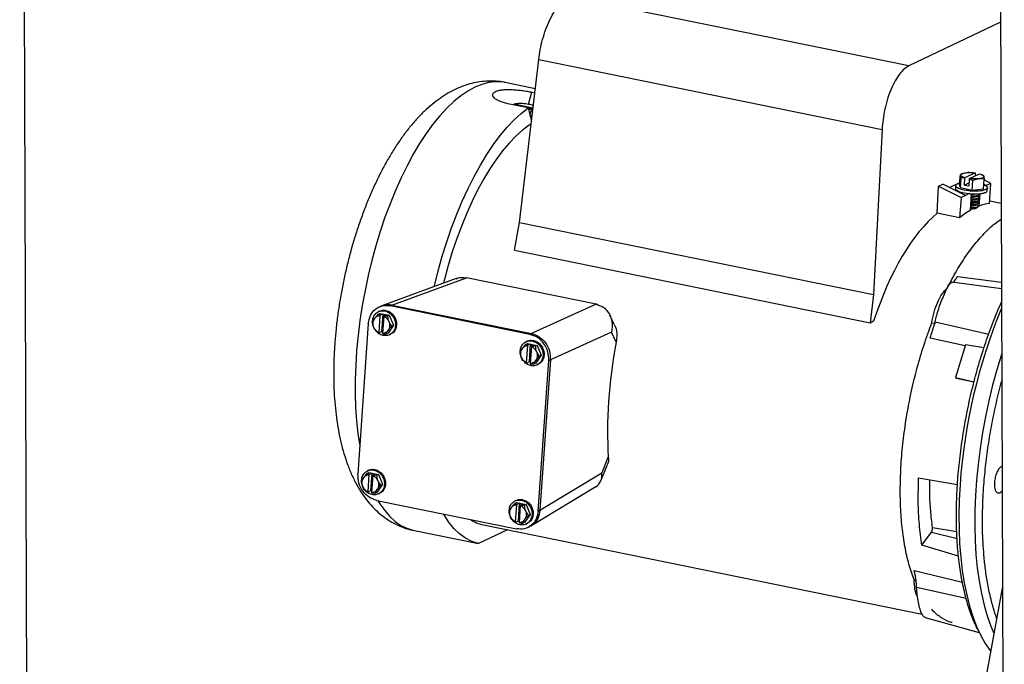
# Model space of a CAD drawing. Units: inches. Extents: x 0.5 to 33.5, y 0.6 to 21.6.
# Drawn here: x 12.3 to 13.6, y 11.3 to 12.2 of the extents above; entities that cross this region are included whole.
import ezdxf

# ---------------------------------------------------------------- set-up
doc = ezdxf.new("R2010")
doc.units = ezdxf.units.IN
doc.header["$MEASUREMENT"] = 0

msp = doc.modelspace()

# ---------------------------------------------------------------- linework, layer by layer
at = {"color": 7, "linetype": 'Continuous', "lineweight": 25}
for p, q in [((12.3002, 8.3294), (12.2807, 14.1076)), ((13.6083, 12.8361), (13.6155, 10.6846)), ((13.4863, 12.1361), (13.0252, 12.2301)), ((13.6104, 12.1955), (13.4863, 12.1361)), ((12.9582, 11.9239), (12.9843, 12.1449)), ((12.9843, 12.1449), (13.4499, 12.05)), ((12.9796, 12.1052), (12.939, 12.1135)), ((12.9752, 12.1004), (12.9789, 12.0997)), ((12.9701, 12.0791), (12.9425, 12.0848)), ((12.9509, 12.0841), (12.9512, 12.0845)), ((12.9509, 12.0831), (12.9509, 12.0841)), ((12.9512, 12.0845), (12.9765, 12.0793)), ((12.9701, 12.0791), (12.9744, 12.0608)), ((12.9757, 12.0776), (12.9702, 12.0787)), ((12.9727, 12.0679), (12.973, 12.0723)), ((12.9753, 12.069), (12.9727, 12.0677)), ((12.9751, 12.0672), (12.9729, 12.067)), ((12.976, 12.0772), (12.9755, 12.0709)), ((12.9756, 12.0717), (12.9756, 12.0717)), ((12.976, 12.0772), (12.9757, 12.0776)), ((12.9748, 12.0642), (12.9736, 12.0641)), ((13.4499, 12.05), (13.4381, 11.826)), ((13.555, 11.9755), (13.556, 11.989)), ((13.556, 11.989), (13.5571, 11.9893)), ((13.5566, 11.9878), (13.556, 11.989)), ((13.5587, 11.9901), (13.5565, 11.9892)), ((13.5569, 11.984), (13.5566, 11.9878)), ((13.576, 11.991), (13.5622, 11.9844)), ((13.5646, 11.9913), (13.5664, 11.9921)), ((13.5678, 11.9915), (13.5664, 11.9921)), ((13.5682, 11.9832), (13.582, 11.9898)), ((13.5762, 11.9909), (13.5759, 11.9869)), ((13.5765, 11.9871), (13.5759, 11.9874)), ((13.5762, 11.9909), (13.576, 11.991)), ((13.5872, 11.9874), (13.5857, 11.9883)), ((13.5872, 11.9873), (13.5876, 11.9863)), ((13.5265, 11.973), (13.5323, 11.9758)), ((13.563, 11.9605), (13.5323, 11.9758)), ((13.5414, 11.9713), (13.5552, 11.9779)), ((13.5495, 11.9737), (13.5493, 11.9699)), ((13.556, 11.9705), (13.555, 11.9755)), ((13.556, 11.9705), (13.5569, 11.984)), ((13.5621, 11.9841), (13.5569, 11.984)), ((13.5614, 11.9744), (13.5621, 11.9841)), ((13.5614, 11.9744), (13.5676, 11.9774)), ((13.5614, 11.9744), (13.5673, 11.9732)), ((13.5622, 11.9844), (13.5621, 11.9841)), ((13.568, 11.9829), (13.5673, 11.9732)), ((13.568, 11.9829), (13.5682, 11.9832)), ((13.568, 11.9829), (13.573, 11.9807)), ((13.572, 11.9672), (13.573, 11.9807)), ((13.5806, 11.9829), (13.573, 11.9807)), ((13.588, 11.9825), (13.5806, 11.9829)), ((13.5871, 11.9689), (13.588, 11.9825)), ((13.5876, 11.9863), (13.588, 11.9825)), ((13.5911, 11.9739), (13.5876, 11.9757)), ((13.5971, 11.9768), (13.588, 11.9814)), ((13.5885, 11.9744), (13.5911, 11.9739)), ((13.5911, 11.9739), (13.5902, 11.9735)), ((13.5971, 11.9768), (13.5911, 11.9739)), ((13.5956, 11.9496), (13.5971, 11.9768)), ((13.5247, 11.9362), (13.5265, 11.973)), ((13.5265, 11.973), (13.557, 11.9576)), ((13.572, 11.9672), (13.556, 11.9705)), ((13.563, 11.9605), (13.557, 11.9576)), ((13.561, 11.9638), (13.5678, 11.9628)), ((13.5678, 11.9628), (13.563, 11.9605)), ((13.5698, 11.9404), (13.5711, 11.9626)), ((13.5871, 11.9689), (13.572, 11.9672)), ((13.5777, 11.959), (13.58, 11.9602)), ((13.5778, 11.959), (13.5801, 11.9603)), ((13.5823, 11.9628), (13.5809, 11.9457)), ((13.5811, 11.9614), (13.5812, 11.9621)), ((13.5924, 11.967), (13.5926, 11.9707)), ((13.557, 11.9576), (13.5547, 11.9301)), ((13.5769, 11.947), (13.5793, 11.9483)), ((13.5772, 11.951), (13.5796, 11.9523)), ((13.5775, 11.955), (13.5799, 11.9563)), ((13.5777, 11.959), (13.5778, 11.959)), ((13.5792, 11.9473), (13.5785, 11.9479)), ((13.5795, 11.9513), (13.5788, 11.9518)), ((13.5798, 11.9553), (13.5791, 11.9558)), ((13.5801, 11.9593), (13.5793, 11.9598)), ((13.5803, 11.9494), (13.5804, 11.9501)), ((13.5806, 11.9534), (13.5806, 11.9541)), ((13.5809, 11.9574), (13.5809, 11.9581)), ((13.6113, 11.9495), (13.5957, 11.9527)), ((13.5547, 11.9301), (13.5247, 11.9362)), ((13.5767, 11.943), (13.579, 11.9443)), ((13.58, 11.9454), (13.5801, 11.9461)), ((13.5809, 11.9457), (13.5801, 11.9459)), ((12.9515, 11.8862), (12.9582, 11.9239)), ((12.9582, 11.9239), (13.4381, 11.826)), ((12.9515, 11.8862), (13.4337, 11.7878)), ((12.8722, 11.8476), (12.7718, 11.8107)), ((12.7853, 11.8117), (12.8863, 11.8487)), ((12.8863, 11.8487), (12.8856, 11.8488)), ((13.0624, 11.8128), (12.8863, 11.8487)), ((13.6116, 11.8337), (13.5445, 11.8426)), ((13.4381, 11.826), (13.4337, 11.7878)), ((12.7666, 11.7993), (12.769, 11.8004)), ((12.7685, 11.8035), (12.7671, 11.8028)), ((12.7697, 11.8099), (12.7675, 11.8089)), ((12.769, 11.8004), (12.7818, 11.7978)), ((12.783, 11.8107), (12.7851, 11.8117)), ((12.9724, 11.772), (12.783, 11.8107)), ((12.7851, 11.8117), (12.7853, 11.8117)), ((12.7853, 11.8117), (12.9744, 11.7731)), ((13.0624, 11.8128), (12.9744, 11.7731)), ((13.063, 11.8127), (13.0624, 11.8128)), ((12.7533, 11.7866), (12.7392, 11.5822)), ((12.7678, 11.7742), (12.7694, 11.7976)), ((12.7694, 11.7976), (12.7696, 11.7979)), ((12.7728, 11.7995), (12.7696, 11.7979)), ((12.7728, 11.7995), (12.7711, 11.7755)), ((12.7742, 11.7966), (12.7726, 11.7732)), ((12.7728, 11.7995), (12.7776, 11.7985)), ((12.7744, 11.797), (12.7742, 11.7966)), ((12.7744, 11.797), (12.7776, 11.7985)), ((12.7818, 11.7978), (12.7795, 11.7967)), ((12.7818, 11.7978), (12.7874, 11.7845)), ((13.0868, 11.7854), (13.0807, 11.7982)), ((13.4337, 11.7878), (13.4384, 11.7901)), ((13.5172, 11.7875), (13.5223, 11.7869)), ((12.7679, 11.774), (12.7678, 11.7742)), ((12.7711, 11.7755), (12.7679, 11.774)), ((12.7727, 11.7752), (12.7711, 11.7755)), ((12.7726, 11.7732), (12.7727, 11.773)), ((12.7802, 11.7738), (12.7778, 11.7727)), ((12.7874, 11.7845), (12.7802, 11.7738)), ((12.7851, 11.7834), (12.7874, 11.7845)), ((13.0829, 11.7749), (13.0001, 11.7375)), ((13.0894, 11.7614), (13.0829, 11.7749)), ((12.7821, 11.7714), (12.7835, 11.7721)), ((12.9686, 11.7627), (12.9672, 11.762)), ((12.9746, 11.7731), (12.9724, 11.772)), ((12.9744, 11.7731), (12.9746, 11.7731)), ((12.9668, 11.7585), (12.9691, 11.7596)), ((12.9679, 11.7334), (12.9696, 11.7568)), ((12.9691, 11.7596), (12.982, 11.757)), ((12.9696, 11.7568), (12.9697, 11.7571)), ((12.9729, 11.7587), (12.9697, 11.7571)), ((12.9729, 11.7587), (12.9713, 11.7347)), ((12.9744, 11.7558), (12.9727, 11.7324)), ((12.9729, 11.7587), (12.9777, 11.7577)), ((12.9745, 11.7562), (12.9744, 11.7558)), ((12.9745, 11.7562), (12.9777, 11.7577)), ((12.982, 11.757), (12.9796, 11.7558)), ((12.982, 11.757), (12.9876, 11.7437)), ((13.5627, 11.7579), (13.5493, 11.7133)), ((13.5879, 11.7535), (13.5627, 11.7579)), ((12.9681, 11.7331), (12.9679, 11.7334)), ((12.9713, 11.7347), (12.9681, 11.7331)), ((12.9729, 11.7343), (12.9713, 11.7347)), ((12.9876, 11.7437), (12.9803, 11.733)), ((12.9838, 11.5323), (12.998, 11.7367)), ((12.9852, 11.7425), (12.9876, 11.7437)), ((13.0001, 11.7375), (12.986, 11.5335)), ((12.998, 11.7367), (13.0001, 11.7377)), ((13.0001, 11.7377), (13.0001, 11.7375)), ((12.9727, 11.7324), (12.9729, 11.7322)), ((12.9803, 11.733), (12.978, 11.7319)), ((12.9822, 11.7306), (12.9836, 11.7313)), ((13.5493, 11.7133), (13.5746, 11.7074)), ((13.5493, 11.7133), (13.5507, 11.7122)), ((13.5744, 11.707), (13.5507, 11.7122)), ((13.0787, 11.6059), (13.0697, 11.5842)), ((12.7536, 11.5876), (12.7522, 11.5869)), ((13.0685, 11.5733), (13.077, 11.594)), ((12.7517, 11.5834), (12.7541, 11.5846)), ((12.7529, 11.5583), (12.7545, 11.5817)), ((12.7541, 11.5846), (12.7669, 11.5819)), ((12.7545, 11.5817), (12.7547, 11.5821)), ((12.7579, 11.5836), (12.7547, 11.5821)), ((12.7579, 11.5836), (12.7562, 11.5596)), ((12.7593, 11.5808), (12.7577, 11.5573)), ((12.7579, 11.5836), (12.7627, 11.5826)), ((12.7595, 11.5811), (12.7593, 11.5808)), ((12.7595, 11.5811), (12.7627, 11.5826)), ((12.7669, 11.5819), (12.7646, 11.5808)), ((12.7669, 11.5819), (12.7725, 11.5686)), ((12.986, 11.5335), (13.0697, 11.5842)), ((13.4993, 11.5775), (13.552, 11.5684)), ((12.7562, 11.5596), (12.753, 11.5581)), ((12.7578, 11.5593), (12.7562, 11.5596)), ((12.7725, 11.5686), (12.7653, 11.558)), ((12.7702, 11.5675), (12.7725, 11.5686)), ((12.9736, 11.5121), (13.0617, 11.5654)), ((13.6094, 11.5572), (13.6126, 11.5599)), ((12.753, 11.5581), (12.7529, 11.5583)), ((12.7577, 11.5573), (12.7578, 11.5571)), ((12.7653, 11.558), (12.7629, 11.5568)), ((12.7647, 11.5468), (12.9542, 11.5082)), ((12.7672, 11.5556), (12.7686, 11.5562)), ((12.9537, 11.5468), (12.9523, 11.5461)), ((12.9519, 11.5426), (12.9542, 11.5437)), ((12.953, 11.5175), (12.9546, 11.5409)), ((12.9542, 11.5437), (12.9671, 11.5411)), ((12.9546, 11.5409), (12.9548, 11.5413)), ((12.958, 11.5428), (12.9548, 11.5413)), ((12.958, 11.5428), (12.9564, 11.5188)), ((12.9594, 11.5399), (12.9578, 11.5165)), ((12.958, 11.5428), (12.9628, 11.5418)), ((12.9596, 11.5403), (12.9594, 11.5399)), ((12.9596, 11.5403), (12.9628, 11.5418)), ((12.9671, 11.5411), (12.9647, 11.54)), ((12.9671, 11.5411), (12.9726, 11.5278)), ((12.986, 11.5334), (12.9838, 11.5323)), ((12.986, 11.5335), (12.986, 11.5334)), ((12.9726, 11.5278), (12.9654, 11.5171)), ((12.9703, 11.5267), (12.9726, 11.5278)), ((12.8137, 11.5062), (12.9027, 11.4881)), ((12.9421, 11.5069), (12.9027, 11.4881)), ((12.9093, 11.5136), (13.5042, 11.3923)), ((12.9532, 11.5173), (12.953, 11.5175)), ((12.9564, 11.5188), (12.9532, 11.5173)), ((12.958, 11.5185), (12.9564, 11.5188)), ((12.9578, 11.5165), (12.958, 11.5163)), ((12.9654, 11.5171), (12.963, 11.516)), ((12.9673, 11.5147), (12.9687, 11.5154)), ((12.9696, 11.51), (12.972, 11.5111)), ((13.5038, 11.4859), (13.5167, 11.5036)), ((13.5536, 11.471), (13.5038, 11.4859)), ((13.4932, 11.439), (13.4958, 11.4382)), ((13.6127, 11.4279), (13.5383, 11.0241)), ((13.613, 11.4295), (13.6127, 11.4279)), ((13.5082, 11.3878), (13.5816, 11.3675)), ((13.5799, 11.3706), (13.5841, 11.3626))]:
    msp.add_line(p, q, dxfattribs=at)
at = {"color": 8, "linetype": 'Continuous', "lineweight": 25}
for p, q in [((12.9704, 12.0844), (12.9752, 12.1004)), ((13.5519, 11.8505), (13.6116, 11.8426)), ((13.5216, 11.789), (13.5944, 11.7722)), ((13.5623, 11.7564), (13.5149, 11.7666)), ((13.5182, 11.5101), (13.5511, 11.5047)), ((13.5167, 11.5036), (13.5516, 11.495)), ((13.4932, 11.4518), (13.5587, 11.436)), ((13.5638, 11.4138), (13.4967, 11.4288)), ((13.613, 11.4278), (13.6127, 11.4279))]:
    msp.add_line(p, q, dxfattribs=at)
at = {"color": 8, "linetype": 'Continuous', "lineweight": 25, "flags": 128}
for points in [[(12.939, 12.1135), (12.9341, 12.1143), (12.9253, 12.1146), (12.9162, 12.1135), (12.907, 12.111), (12.8976, 12.1072), (12.8882, 12.102), (12.8787, 12.0955), (12.8691, 12.0877), (12.8597, 12.0787), (12.8502, 12.0684), (12.841, 12.057), (12.8318, 12.0444), (12.8229, 12.0308), (12.8143, 12.0162), (12.8059, 12.0007), (12.7978, 11.9843), (12.7901, 11.9671), (12.7828, 11.9492), (12.7759, 11.9307), (12.7695, 11.9116), (12.7635, 11.892), (12.7581, 11.8721), (12.7532, 11.852), (12.7489, 11.8316), (12.7451, 11.8111), (12.7419, 11.7906), (12.7394, 11.7702), (12.7375, 11.75), (12.7362, 11.73), (12.7355, 11.7104), (12.7355, 11.6913), (12.7361, 11.6727), (12.7374, 11.6547), (12.7393, 11.6374), (12.7418, 11.6209), (12.7419, 11.6203)], [(13.6119, 11.7456), (13.6116, 11.7446), (13.6054, 11.724), (13.5997, 11.703), (13.5945, 11.6818), (13.59, 11.6603), (13.586, 11.6387), (13.5826, 11.6171), (13.5799, 11.5956), (13.5778, 11.5743), (13.5763, 11.5533), (13.5755, 11.5326), (13.5754, 11.5123), (13.5759, 11.4926), (13.5771, 11.4735), (13.5789, 11.4551), (13.5813, 11.4375), (13.5844, 11.4207), (13.5881, 11.4048), (13.5925, 11.39), (13.5974, 11.3762), (13.6014, 11.3666)], [(12.7664, 11.5465), (12.7691, 11.5421), (12.7755, 11.5329), (12.7823, 11.5249), (12.7896, 11.5182), (12.7973, 11.5129), (12.8054, 11.5089), (12.8137, 11.5062)]]:
    msp.add_lwpolyline(points, dxfattribs=at)
at = {"color": 7, "linetype": 'Continuous', "lineweight": 25, "flags": 128}
for points in [[(12.8428, 11.8368), (12.843, 11.8377), (12.8481, 11.858), (12.8536, 11.8779), (12.8597, 11.8974), (12.8663, 11.9165), (12.8733, 11.9349), (12.8807, 11.9528), (12.8885, 11.9698), (12.8967, 11.9861), (12.9052, 12.0015), (12.9139, 12.016), (12.923, 12.0294), (12.9322, 12.0417), (12.9415, 12.0529), (12.951, 12.0629), (12.9605, 12.0717), (12.9701, 12.0791)], [(12.974, 12.0576), (12.9713, 12.0558), (12.9623, 12.0489), (12.9533, 12.0408), (12.9443, 12.0315), (12.9354, 12.0209), (12.9267, 12.0093), (12.9182, 11.9966), (12.9099, 11.9829), (12.9019, 11.9683), (12.8942, 11.9528), (12.8868, 11.9365), (12.8799, 11.9195), (12.8733, 11.9019), (12.8672, 11.8838), (12.8616, 11.8652), (12.8565, 11.8462), (12.8553, 11.8414)], [(13.58, 11.9608), (13.5811, 11.9618), (13.5812, 11.9621)], [(13.58, 11.9602), (13.5811, 11.9612), (13.5811, 11.9614)], [(13.5792, 11.9473), (13.5799, 11.9467), (13.5799, 11.9456), (13.5784, 11.9446), (13.5757, 11.944), (13.5722, 11.9438), (13.57, 11.9438)], [(13.5795, 11.9513), (13.5802, 11.9507), (13.5802, 11.9496), (13.5787, 11.9486), (13.576, 11.948), (13.5725, 11.9478), (13.5702, 11.9478)], [(13.5798, 11.9553), (13.5805, 11.9547), (13.5804, 11.9536), (13.579, 11.9526), (13.5763, 11.952), (13.5727, 11.9518), (13.5704, 11.9518)], [(13.5706, 11.9551), (13.573, 11.9551), (13.5765, 11.9553), (13.5792, 11.956), (13.5807, 11.9569), (13.5809, 11.9574)], [(13.5797, 11.9568), (13.5809, 11.9578), (13.5805, 11.9589), (13.5801, 11.9593)], [(13.5556, 11.5681), (13.5545, 11.5475), (13.554, 11.5272), (13.5542, 11.5075), (13.555, 11.4883), (13.5564, 11.4697), (13.5585, 11.4519), (13.5612, 11.4348), (13.5645, 11.4186), (13.5684, 11.4033), (13.5729, 11.3891), (13.5779, 11.3758), (13.5835, 11.3637), (13.5896, 11.3528), (13.5962, 11.3431), (13.5969, 11.3422)], [(12.9027, 11.4881), (12.8938, 11.491), (12.8852, 11.4954), (12.8771, 11.5014), (12.8694, 11.5088), (12.8622, 11.5177), (12.8556, 11.5281), (12.8554, 11.5284)]]:
    msp.add_lwpolyline(points, dxfattribs=at)
at = {"color": 7, "linetype": 'Continuous', "lineweight": 25}
for centre, radius, start, end in [((13.573, 11.9817), 0.022, 264.4353, 288.5472), ((13.5729, 11.9815), 0.0224, 264.6955, 288.3033), ((13.5724, 11.9838), 0.0217, 266.2518, 279.7365), ((13.5718, 11.9605), 0.0144, 263.4979, 291.0678), ((13.5727, 11.9597), 0.0129, 258.7168, 306.4128), ((13.572, 11.9645), 0.0145, 263.376, 291.0566), ((13.573, 11.9638), 0.0129, 258.6018, 306.3887), ((13.5723, 11.9686), 0.0145, 263.2546, 291.0455), ((13.5728, 11.9776), 0.0219, 264.5232, 288.5575), ((13.5723, 11.9752), 0.0171, 265.1031, 288.3535), ((13.6049, 11.885), 0.0653, 98.2342, 111.5351), ((13.6268, 11.841), 0.1146, 119.8318, 128.9733), ((13.5724, 11.9557), 0.0128, 258.8321, 306.4371), ((13.5715, 11.9565), 0.0144, 263.6201, 291.0792), ((14.3194, 11.5151), 0.7657, 157.5624, 176.0311), ((12.9201, 11.5652), 0.0527, 236.9085, 258.211)]:
    msp.add_arc(centre, radius, start, end, dxfattribs=at)
for centre, major_axis, ratio, start_param, end_param in [((13.5352, 11.6755), (0.0464, 0.28), 0.428451, 0.451115, 1.221299), ((13.1985, 11.7442), (0.0535, 0.2786), 0.389087, 1.583841, 2.163066), ((13.0415, 11.5896), (0.0243, -0.0208), 0.71338, 6.052669, 6.958549)]:
    msp.add_ellipse(centre, major_axis=major_axis, ratio=ratio, start_param=start_param, end_param=end_param, dxfattribs=at)
for points, knots in [([(12.9843, 12.1449), (12.9849, 12.1493), (12.9861, 12.1582), (12.9895, 12.1721), (12.9939, 12.186), (12.9995, 12.199), (13.0057, 12.2105), (13.0123, 12.2197), (13.0189, 12.2265), (13.0231, 12.2289), (13.0252, 12.2301)], [0, 0, 0, 0, 0.116926, 0.240532, 0.369024, 0.500096, 0.631153, 0.7596, 0.883143, 1, 1, 1, 1]), ([(13.4863, 12.1361), (13.4843, 12.1349), (13.4801, 12.1324), (13.4737, 12.1256), (13.4675, 12.1163), (13.4618, 12.1048), (13.457, 12.0915), (13.4534, 12.0775), (13.4509, 12.0634), (13.4502, 12.0544), (13.4499, 12.05)], [0, 0, 0, 0, 0.116857, 0.2404, 0.368847, 0.499904, 0.630976, 0.759468, 0.883074, 1, 1, 1, 1]), ([(12.939, 12.1134), (12.9386, 12.1136), (12.9345, 12.1146), (12.9267, 12.1154), (12.9157, 12.1157), (12.9046, 12.1147), (12.8937, 12.1125), (12.8828, 12.1092), (12.8719, 12.1047), (12.8611, 12.0991), (12.8503, 12.0921), (12.8396, 12.0839), (12.829, 12.0745), (12.8186, 12.0638), (12.8085, 12.0519), (12.7987, 12.039), (12.7894, 12.0252), (12.7805, 12.0107), (12.7721, 11.9954), (12.7642, 11.9795), (12.7567, 11.963), (12.7497, 11.946), (12.7431, 11.9285), (12.7371, 11.9106), (12.7315, 11.8924), (12.7265, 11.8739), (12.722, 11.8552), (12.718, 11.8363), (12.7146, 11.8173), (12.7118, 11.7984), (12.7095, 11.7797), (12.7083, 11.7663), (12.7078, 11.7591), (12.7077, 11.7579)], [0, 0, 0, 0, 0.003533, 0.031992, 0.060353, 0.088849, 0.117749, 0.147324, 0.177838, 0.209527, 0.242559, 0.276975, 0.312633, 0.349214, 0.38631, 0.423519, 0.460564, 0.497347, 0.533843, 0.570064, 0.606041, 0.641808, 0.677403, 0.712858, 0.748205, 0.783473, 0.81869, 0.85388, 0.88907, 0.924276, 0.959523, 0.993017, 1, 1, 1, 1]), ([(12.9425, 12.0848), (12.9404, 12.0853), (12.9362, 12.0862), (12.931, 12.0882), (12.9267, 12.0904), (12.9237, 12.0928), (12.922, 12.0952), (12.9217, 12.0976), (12.9229, 12.0997), (12.9255, 12.1015), (12.9294, 12.1028), (12.9345, 12.1037), (12.9405, 12.1041), (12.9472, 12.104), (12.9542, 12.1036), (12.9615, 12.1028), (12.9686, 12.1017), (12.973, 12.1009), (12.9752, 12.1004)], [0, 0, 0, 0, 0.062475, 0.125108, 0.187352, 0.249986, 0.312227, 0.374801, 0.437225, 0.49962, 0.562252, 0.624581, 0.687198, 0.749746, 0.812137, 0.874796, 0.937093, 1, 1, 1, 1]), ([(12.9512, 12.0845), (12.952, 12.0846), (12.9534, 12.085), (12.9562, 12.0853), (12.9593, 12.0855), (12.9615, 12.0854), (12.9626, 12.0854)], [0, 0, 0, 0, 0.249415, 0.499631, 0.736417, 1, 1, 1, 1]), ([(12.9626, 12.0854), (12.964, 12.0853), (12.9667, 12.0851), (12.9706, 12.0844), (12.974, 12.0836), (12.9757, 12.0829), (12.9765, 12.0825)], [0, 0, 0, 0, 0.249894, 0.500293, 0.750683, 1, 1, 1, 1]), ([(12.9757, 12.0776), (12.975, 12.0774), (12.9735, 12.0771), (12.9717, 12.0768), (12.9706, 12.0768), (12.9706, 12.0768)], [0, 0, 0, 0, 0.495168, 0.991925, 1, 1, 1, 1]), ([(12.973, 12.0723), (12.9725, 12.073), (12.972, 12.0736), (12.9713, 12.0741), (12.9712, 12.0741)], [0, 0, 0, 0, 0.990323, 1, 1, 1, 1]), ([(13.5613, 11.9675), (13.5589, 11.9681), (13.5542, 11.9693), (13.55, 11.9717), (13.5491, 11.9741), (13.5509, 11.976), (13.554, 11.9768), (13.5552, 11.9771)], [0, 0, 0, 0, 0.215758, 0.431515, 0.647273, 0.86303, 1, 1, 1, 1]), ([(13.5875, 11.975), (13.5891, 11.9742), (13.5922, 11.9728), (13.5931, 11.9703), (13.5908, 11.9682), (13.5854, 11.9667), (13.5779, 11.966), (13.5693, 11.9662), (13.564, 11.9671), (13.5613, 11.9675)], [0, 0, 0, 0, 0.140863, 0.284053, 0.427242, 0.570432, 0.713621, 0.856811, 1, 1, 1, 1]), ([(13.5494, 11.9699), (13.5494, 11.9698), (13.5489, 11.9691), (13.5507, 11.9674), (13.5546, 11.9654), (13.5589, 11.9643), (13.561, 11.9638)], [0, 0, 0, 0, 0.051793, 0.367862, 0.683931, 1, 1, 1, 1]), ([(13.5678, 11.9628), (13.57, 11.9626), (13.5745, 11.9623), (13.5809, 11.9625), (13.5864, 11.9632), (13.5903, 11.9645), (13.5923, 11.9658), (13.5921, 11.9667), (13.5921, 11.967)], [0, 0, 0, 0, 0.183333, 0.366666, 0.549999, 0.733333, 0.916666, 1, 1, 1, 1]), ([(13.5783, 11.9439), (13.5783, 11.9437), (13.5782, 11.9433), (13.577, 11.9426), (13.5748, 11.9421), (13.5723, 11.9419), (13.5706, 11.9419), (13.5699, 11.9419)], [0, 0, 0, 0, 0.1562277, 0.3853837, 0.6144534, 0.8435683, 1, 1, 1, 1]), ([(13.538, 11.8346), (13.5423, 11.8427), (13.5509, 11.859), (13.5647, 11.8803), (13.579, 11.8991), (13.5937, 11.9145), (13.6045, 11.9242), (13.6104, 11.9277), (13.6113, 11.9283)], [0, 0, 0, 0, 0.192478, 0.384956, 0.577434, 0.769912, 0.96239, 1, 1, 1, 1]), ([(12.8723, 11.8474), (12.8732, 11.8478), (12.8776, 11.8496), (12.8821, 11.8492), (12.8856, 11.8488)], [0, 0, 0, 0, 0.218902, 1, 1, 1, 1]), ([(13.5216, 11.789), (13.5222, 11.7917), (13.5235, 11.7969), (13.5265, 11.8066), (13.53, 11.8165), (13.5339, 11.826), (13.5377, 11.834), (13.541, 11.8396), (13.5434, 11.8425), (13.5442, 11.8423), (13.5445, 11.8423)], [0, 0, 0, 0, 0.1309014, 0.2618158, 0.3928015, 0.5238221, 0.6548867, 0.7860061, 0.9171675, 1, 1, 1, 1]), ([(13.5457, 11.8423), (13.5458, 11.8423), (13.5461, 11.8422), (13.5474, 11.8435), (13.5494, 11.8462), (13.5511, 11.8491), (13.5519, 11.8505)], [0, 0, 0, 0, 0.09314, 0.39484, 0.697054, 1, 1, 1, 1]), ([(13.58, 11.3706), (13.5772, 11.3764), (13.5717, 11.388), (13.5648, 11.4087), (13.5592, 11.4315), (13.5549, 11.4564), (13.552, 11.483), (13.5505, 11.5112), (13.5505, 11.5407), (13.5519, 11.5711), (13.5548, 11.6022), (13.559, 11.6337), (13.5646, 11.6653), (13.5715, 11.6967), (13.5796, 11.7275), (13.5889, 11.7575), (13.5993, 11.7863), (13.607, 11.8057), (13.6114, 11.815), (13.6117, 11.8157)], [0, 0, 0, 0, 0.0611319, 0.1233946, 0.1856572, 0.2479198, 0.3101825, 0.3724451, 0.4347077, 0.4969703, 0.559233, 0.6214956, 0.6837582, 0.7460209, 0.8082835, 0.8705461, 0.9328087, 0.9950714, 1, 1, 1, 1]), ([(12.7644, 11.776), (12.7639, 11.7765), (12.7617, 11.7785), (12.7595, 11.7836), (12.7587, 11.7903), (12.7604, 11.7967), (12.7642, 11.8015), (12.7696, 11.8043), (12.7737, 11.804), (12.7757, 11.8038)], [0, 0, 0, 0, 0.052598, 0.210498, 0.368399, 0.526299, 0.684199, 0.8421, 1, 1, 1, 1]), ([(12.7686, 11.8032), (12.7694, 11.8036), (12.772, 11.8051), (12.775, 11.8047), (12.7771, 11.8045)], [0, 0, 0, 0, 0.3221679, 1, 1, 1, 1]), ([(12.7851, 11.8117), (12.7814, 11.8122), (12.7759, 11.8129), (12.7714, 11.8102), (12.77, 11.8094)], [0, 0, 0, 0, 0.677832, 1, 1, 1, 1]), ([(12.7771, 11.8045), (12.7791, 11.8038), (12.7832, 11.8025), (12.788, 11.7976), (12.7911, 11.7913), (12.7919, 11.7845), (12.7902, 11.7783), (12.7871, 11.7739), (12.7843, 11.7728), (12.7833, 11.7724)], [0, 0, 0, 0, 0.153264, 0.306527, 0.459791, 0.613054, 0.766318, 0.919581, 1, 1, 1, 1]), ([(13.063, 11.8127), (13.0664, 11.8115), (13.0716, 11.8096), (13.0763, 11.805), (13.0787, 11.8018), (13.0804, 11.799), (13.0819, 11.7956), (13.0831, 11.7915), (13.0838, 11.7873), (13.084, 11.7832), (13.0837, 11.7791), (13.0832, 11.7764), (13.0829, 11.7749)], [0, 0, 0, 0, 0.2313787, 0.3557664, 0.4208561, 0.4879026, 0.5689941, 0.6568843, 0.7516285, 0.8332934, 0.9104038, 1, 1, 1, 1]), ([(12.7618, 11.7934), (12.7612, 11.7924), (12.76, 11.7905), (12.7596, 11.7892), (12.7594, 11.7886)], [0, 0, 0, 0, 0.499957, 1, 1, 1, 1]), ([(12.761, 11.7814), (12.7605, 11.7826), (12.7596, 11.7851), (12.7595, 11.7874), (12.7594, 11.7886)], [0, 0, 0, 0, 0.499957, 1, 1, 1, 1]), ([(12.761, 11.7814), (12.7606, 11.7824), (12.7599, 11.7845), (12.7598, 11.7877), (12.7603, 11.7908), (12.7613, 11.7925), (12.7618, 11.7934)], [0, 0, 0, 0, 0.249894, 0.500293, 0.750683, 1, 1, 1, 1]), ([(12.7666, 11.7993), (12.7657, 11.7983), (12.764, 11.7964), (12.7625, 11.7944), (12.7618, 11.7934)], [0, 0, 0, 0, 0.499957, 1, 1, 1, 1]), ([(12.7618, 11.7934), (12.7623, 11.794), (12.7632, 11.7952), (12.7651, 11.7965), (12.7672, 11.7974), (12.7687, 11.7975), (12.7694, 11.7976)], [0, 0, 0, 0, 0.260902, 0.499655, 0.757021, 1, 1, 1, 1]), ([(12.7742, 11.7966), (12.7749, 11.7962), (12.7764, 11.7955), (12.7783, 11.7938), (12.7799, 11.7918), (12.7807, 11.7902), (12.7811, 11.7894)], [0, 0, 0, 0, 0.242714, 0.499686, 0.738791, 1, 1, 1, 1]), ([(12.7795, 11.7967), (12.7795, 11.7955), (12.7797, 11.7932), (12.7806, 11.7907), (12.7811, 11.7894)], [0, 0, 0, 0, 0.499957, 1, 1, 1, 1]), ([(12.7811, 11.7894), (12.7814, 11.7884), (12.7821, 11.7863), (12.7822, 11.7831), (12.7817, 11.78), (12.7807, 11.7783), (12.7802, 11.7774)], [0, 0, 0, 0, 0.249894, 0.500293, 0.750683, 1, 1, 1, 1]), ([(12.7811, 11.7894), (12.7816, 11.7882), (12.7828, 11.7858), (12.7843, 11.7842), (12.7851, 11.7834)], [0, 0, 0, 0, 0.499957, 1, 1, 1, 1]), ([(13.5149, 11.7666), (13.5156, 11.7686), (13.5169, 11.7726), (13.5188, 11.7786), (13.5204, 11.7843), (13.5212, 11.7875), (13.5216, 11.789)], [0, 0, 0, 0, 0.250229, 0.499423, 0.749256, 1, 1, 1, 1]), ([(12.7678, 11.7742), (12.7671, 11.7745), (12.7656, 11.7753), (12.7638, 11.777), (12.7621, 11.779), (12.7614, 11.7805), (12.761, 11.7814)], [0, 0, 0, 0, 0.2427141, 0.4996861, 0.7387912, 1, 1, 1, 1]), ([(12.765, 11.7753), (12.7642, 11.7761), (12.7627, 11.7778), (12.7615, 11.7802), (12.761, 11.7814)], [0, 0, 0, 0, 0.499957, 1, 1, 1, 1]), ([(12.7734, 11.7704), (12.7714, 11.771), (12.7683, 11.7719), (12.766, 11.7743), (12.7653, 11.7751)], [0, 0, 0, 0, 0.676527, 1, 1, 1, 1]), ([(12.7802, 11.7774), (12.7797, 11.7768), (12.7788, 11.7756), (12.7769, 11.7743), (12.7749, 11.7734), (12.7733, 11.7733), (12.7726, 11.7732)], [0, 0, 0, 0, 0.260902, 0.499655, 0.757021, 1, 1, 1, 1]), ([(12.7778, 11.7727), (12.778, 11.7733), (12.7784, 11.7746), (12.7796, 11.7765), (12.7802, 11.7774)], [0, 0, 0, 0, 0.499957, 1, 1, 1, 1]), ([(12.7802, 11.7774), (12.7809, 11.7784), (12.7824, 11.7805), (12.7842, 11.7824), (12.7851, 11.7834)], [0, 0, 0, 0, 0.499957, 1, 1, 1, 1]), ([(13.0865, 11.7853), (13.0872, 11.7841), (13.0894, 11.7801), (13.0906, 11.7717), (13.0898, 11.7648), (13.0894, 11.7614)], [0, 0, 0, 0, 0.165603, 0.589575, 1, 1, 1, 1]), ([(12.9646, 11.7352), (12.964, 11.7357), (12.9618, 11.7376), (12.9597, 11.7428), (12.9588, 11.7495), (12.9605, 11.7558), (12.9643, 11.7607), (12.9697, 11.7635), (12.9738, 11.7631), (12.9759, 11.763)], [0, 0, 0, 0, 0.052598, 0.210498, 0.368399, 0.526299, 0.684199, 0.8421, 1, 1, 1, 1]), ([(12.9688, 11.7624), (12.9696, 11.7628), (12.9721, 11.7643), (12.9752, 11.7639), (12.9773, 11.7636)], [0, 0, 0, 0, 0.322168, 1, 1, 1, 1]), ([(12.9773, 11.7636), (12.9793, 11.763), (12.9833, 11.7617), (12.9882, 11.7567), (12.9912, 11.7505), (12.992, 11.7437), (12.9903, 11.7375), (12.9872, 11.7331), (12.9844, 11.732), (12.9835, 11.7316)], [0, 0, 0, 0, 0.153264, 0.306527, 0.459791, 0.613054, 0.766318, 0.919581, 1, 1, 1, 1]), ([(12.7077, 11.7579), (12.7075, 11.7546), (12.7069, 11.7451), (12.7064, 11.7295), (12.7063, 11.7112), (12.7069, 11.6933), (12.7081, 11.6758), (12.7101, 11.6586), (12.7127, 11.642), (12.716, 11.6258), (12.7201, 11.6102), (12.7251, 11.5953), (12.7309, 11.581), (12.7376, 11.5676), (12.7448, 11.5557), (12.7525, 11.5453), (12.7604, 11.5364), (12.7688, 11.5286), (12.7779, 11.5216), (12.7878, 11.5156), (12.7984, 11.5107), (12.8068, 11.5077), (12.8118, 11.5068), (12.813, 11.5065)], [0, 0, 0, 0, 0.027482, 0.079594, 0.131895, 0.184464, 0.23736, 0.290645, 0.344382, 0.398628, 0.453412, 0.508705, 0.564353, 0.61985, 0.674513, 0.72196, 0.76749, 0.811253, 0.853528, 0.898866, 0.942748, 0.985498, 1, 1, 1, 1]), ([(12.9619, 11.7525), (12.9613, 11.7516), (12.9601, 11.7497), (12.9597, 11.7484), (12.9595, 11.7478)], [0, 0, 0, 0, 0.499957, 1, 1, 1, 1]), ([(12.9611, 11.7405), (12.9607, 11.7418), (12.9597, 11.7443), (12.9596, 11.7466), (12.9595, 11.7478)], [0, 0, 0, 0, 0.499957, 1, 1, 1, 1]), ([(12.9611, 11.7405), (12.9608, 11.7416), (12.96, 11.7436), (12.9599, 11.7469), (12.9605, 11.75), (12.9615, 11.7517), (12.9619, 11.7525)], [0, 0, 0, 0, 0.249894, 0.500293, 0.750683, 1, 1, 1, 1]), ([(12.9668, 11.7585), (12.9659, 11.7575), (12.9641, 11.7556), (12.9627, 11.7535), (12.9619, 11.7525)], [0, 0, 0, 0, 0.499957, 1, 1, 1, 1]), ([(12.9619, 11.7525), (12.9624, 11.7532), (12.9634, 11.7544), (12.9653, 11.7557), (12.9673, 11.7566), (12.9688, 11.7567), (12.9696, 11.7568)], [0, 0, 0, 0, 0.260902, 0.499655, 0.757021, 1, 1, 1, 1]), ([(12.9744, 11.7558), (12.9751, 11.7554), (12.9765, 11.7547), (12.9784, 11.753), (12.98, 11.751), (12.9808, 11.7494), (12.9812, 11.7486)], [0, 0, 0, 0, 0.2427141, 0.4996861, 0.7387912, 1, 1, 1, 1]), ([(12.9796, 11.7558), (12.9797, 11.7547), (12.9798, 11.7524), (12.9807, 11.7499), (12.9812, 11.7486)], [0, 0, 0, 0, 0.499957, 1, 1, 1, 1]), ([(12.9812, 11.7486), (12.9816, 11.7476), (12.9823, 11.7455), (12.9824, 11.7423), (12.9818, 11.7392), (12.9809, 11.7375), (12.9804, 11.7366)], [0, 0, 0, 0, 0.249894, 0.500293, 0.750683, 1, 1, 1, 1]), ([(12.9812, 11.7486), (12.9818, 11.7474), (12.9829, 11.745), (12.9844, 11.7434), (12.9852, 11.7425)], [0, 0, 0, 0, 0.499957, 1, 1, 1, 1]), ([(12.9679, 11.7334), (12.9672, 11.7337), (12.9658, 11.7345), (12.9639, 11.7361), (12.9623, 11.7382), (12.9615, 11.7397), (12.9611, 11.7405)], [0, 0, 0, 0, 0.242714, 0.499686, 0.738791, 1, 1, 1, 1]), ([(12.9651, 11.7345), (12.9644, 11.7353), (12.9628, 11.737), (12.9617, 11.7394), (12.9611, 11.7405)], [0, 0, 0, 0, 0.499957, 1, 1, 1, 1]), ([(12.9736, 11.7296), (12.9715, 11.7302), (12.9685, 11.731), (12.9662, 11.7335), (12.9655, 11.7343)], [0, 0, 0, 0, 0.676527, 1, 1, 1, 1]), ([(12.9804, 11.7366), (12.9799, 11.736), (12.9789, 11.7348), (12.977, 11.7335), (12.975, 11.7326), (12.9735, 11.7325), (12.9727, 11.7324)], [0, 0, 0, 0, 0.260902, 0.4996553, 0.7570214, 1, 1, 1, 1]), ([(12.978, 11.7319), (12.9782, 11.7325), (12.9785, 11.7338), (12.9798, 11.7357), (12.9804, 11.7366)], [0, 0, 0, 0, 0.499957, 1, 1, 1, 1]), ([(12.9804, 11.7366), (12.9811, 11.7376), (12.9825, 11.7396), (12.9843, 11.7416), (12.9852, 11.7425)], [0, 0, 0, 0, 0.499957, 1, 1, 1, 1]), ([(13.0787, 11.6059), (13.0788, 11.6023), (13.079, 11.5978), (13.0771, 11.5947), (13.0767, 11.5941)], [0, 0, 0, 0, 0.81533, 1, 1, 1, 1]), ([(12.7495, 11.5601), (12.7489, 11.5606), (12.7467, 11.5626), (12.7446, 11.5678), (12.7438, 11.5745), (12.7455, 11.5808), (12.7493, 11.5856), (12.7547, 11.5884), (12.7588, 11.5881), (12.7608, 11.5879)], [0, 0, 0, 0, 0.052598, 0.210498, 0.368399, 0.526299, 0.684199, 0.8421, 1, 1, 1, 1]), ([(12.7537, 11.5873), (12.7545, 11.5878), (12.7571, 11.5893), (12.7601, 11.5889), (12.7622, 11.5886)], [0, 0, 0, 0, 0.322168, 1, 1, 1, 1]), ([(12.7622, 11.5886), (12.7642, 11.588), (12.7682, 11.5866), (12.7731, 11.5817), (12.7762, 11.5755), (12.777, 11.5687), (12.7753, 11.5625), (12.7722, 11.5581), (12.7694, 11.5569), (12.7684, 11.5565)], [0, 0, 0, 0, 0.153264, 0.306527, 0.459791, 0.613054, 0.766318, 0.919581, 1, 1, 1, 1]), ([(12.7469, 11.5775), (12.7463, 11.5765), (12.7451, 11.5746), (12.7447, 11.5734), (12.7445, 11.5727)], [0, 0, 0, 0, 0.499957, 1, 1, 1, 1]), ([(12.7461, 11.5655), (12.7457, 11.5665), (12.745, 11.5686), (12.7449, 11.5718), (12.7454, 11.5749), (12.7464, 11.5766), (12.7469, 11.5775)], [0, 0, 0, 0, 0.249894, 0.500293, 0.750683, 1, 1, 1, 1]), ([(12.7517, 11.5834), (12.7508, 11.5825), (12.749, 11.5805), (12.7476, 11.5785), (12.7469, 11.5775)], [0, 0, 0, 0, 0.499957, 1, 1, 1, 1]), ([(12.7469, 11.5775), (12.7474, 11.5781), (12.7483, 11.5793), (12.7502, 11.5806), (12.7523, 11.5815), (12.7538, 11.5817), (12.7545, 11.5817)], [0, 0, 0, 0, 0.260902, 0.499655, 0.757021, 1, 1, 1, 1]), ([(12.7593, 11.5808), (12.76, 11.5804), (12.7615, 11.5796), (12.7633, 11.578), (12.765, 11.5759), (12.7657, 11.5744), (12.7661, 11.5736)], [0, 0, 0, 0, 0.242714, 0.499686, 0.738791, 1, 1, 1, 1]), ([(12.7646, 11.5808), (12.7646, 11.5796), (12.7648, 11.5773), (12.7657, 11.5748), (12.7661, 11.5736)], [0, 0, 0, 0, 0.499957, 1, 1, 1, 1]), ([(12.7661, 11.5736), (12.7665, 11.5725), (12.7672, 11.5705), (12.7673, 11.5672), (12.7668, 11.5642), (12.7658, 11.5624), (12.7653, 11.5616)], [0, 0, 0, 0, 0.249894, 0.500293, 0.750683, 1, 1, 1, 1]), ([(12.7661, 11.5736), (12.7667, 11.5724), (12.7678, 11.57), (12.7694, 11.5683), (12.7702, 11.5675)], [0, 0, 0, 0, 0.499957, 1, 1, 1, 1]), ([(13.5182, 11.5101), (13.5173, 11.5176), (13.5155, 11.5324), (13.5143, 11.5543), (13.5146, 11.5688), (13.5147, 11.5749)], [0, 0, 0, 0, 0.3679938, 0.7359877, 1, 1, 1, 1]), ([(12.7461, 11.5655), (12.7456, 11.5668), (12.7447, 11.5693), (12.7445, 11.5716), (12.7445, 11.5727)], [0, 0, 0, 0, 0.499957, 1, 1, 1, 1]), ([(12.7529, 11.5583), (12.7522, 11.5587), (12.7507, 11.5594), (12.7489, 11.5611), (12.7472, 11.5631), (12.7464, 11.5647), (12.7461, 11.5655)], [0, 0, 0, 0, 0.242714, 0.499686, 0.738791, 1, 1, 1, 1]), ([(12.7501, 11.5594), (12.7493, 11.5603), (12.7478, 11.5619), (12.7466, 11.5643), (12.7461, 11.5655)], [0, 0, 0, 0, 0.499957, 1, 1, 1, 1]), ([(12.7653, 11.5616), (12.7648, 11.561), (12.7639, 11.5597), (12.762, 11.5584), (12.7599, 11.5576), (12.7584, 11.5574), (12.7577, 11.5573)], [0, 0, 0, 0, 0.260902, 0.499655, 0.757021, 1, 1, 1, 1]), ([(12.7629, 11.5568), (12.7631, 11.5575), (12.7635, 11.5587), (12.7647, 11.5606), (12.7653, 11.5616)], [0, 0, 0, 0, 0.499957, 1, 1, 1, 1]), ([(12.7653, 11.5616), (12.766, 11.5626), (12.7675, 11.5646), (12.7693, 11.5665), (12.7702, 11.5675)], [0, 0, 0, 0, 0.499957, 1, 1, 1, 1]), ([(12.7585, 11.5546), (12.7564, 11.5551), (12.7534, 11.556), (12.7511, 11.5585), (12.7504, 11.5593)], [0, 0, 0, 0, 0.6765273, 1, 1, 1, 1]), ([(12.9496, 11.5193), (12.9491, 11.5198), (12.9469, 11.5218), (12.9448, 11.527), (12.9439, 11.5337), (12.9456, 11.54), (12.9494, 11.5448), (12.9548, 11.5476), (12.9589, 11.5473), (12.961, 11.5471)], [0, 0, 0, 0, 0.052598, 0.210498, 0.368399, 0.526299, 0.684199, 0.8421, 1, 1, 1, 1]), ([(12.9538, 11.5465), (12.9547, 11.547), (12.9572, 11.5485), (12.9603, 11.5481), (12.9624, 11.5478)], [0, 0, 0, 0, 0.322168, 1, 1, 1, 1]), ([(12.9624, 11.5478), (12.9644, 11.5471), (12.9684, 11.5458), (12.9733, 11.5409), (12.9763, 11.5347), (12.9771, 11.5278), (12.9754, 11.5216), (12.9723, 11.5173), (12.9695, 11.5161), (12.9686, 11.5157)], [0, 0, 0, 0, 0.153264, 0.306527, 0.459791, 0.613054, 0.766318, 0.919581, 1, 1, 1, 1]), ([(12.947, 11.5367), (12.9464, 11.5357), (12.9452, 11.5338), (12.9448, 11.5326), (12.9446, 11.5319)], [0, 0, 0, 0, 0.499957, 1, 1, 1, 1]), ([(12.9462, 11.5247), (12.9458, 11.5257), (12.9451, 11.5278), (12.945, 11.531), (12.9456, 11.5341), (12.9465, 11.5358), (12.947, 11.5367)], [0, 0, 0, 0, 0.2498941, 0.5002931, 0.7506828, 1, 1, 1, 1]), ([(12.9519, 11.5426), (12.951, 11.5416), (12.9492, 11.5397), (12.9477, 11.5377), (12.947, 11.5367)], [0, 0, 0, 0, 0.499957, 1, 1, 1, 1]), ([(12.947, 11.5367), (12.9475, 11.5373), (12.9485, 11.5385), (12.9503, 11.5398), (12.9524, 11.5407), (12.9539, 11.5409), (12.9546, 11.5409)], [0, 0, 0, 0, 0.260902, 0.499655, 0.757021, 1, 1, 1, 1]), ([(12.9594, 11.5399), (12.9602, 11.5396), (12.9616, 11.5388), (12.9635, 11.5372), (12.9651, 11.5351), (12.9659, 11.5336), (12.9663, 11.5328)], [0, 0, 0, 0, 0.242714, 0.499686, 0.738791, 1, 1, 1, 1]), ([(12.9647, 11.54), (12.9648, 11.5388), (12.9649, 11.5365), (12.9658, 11.534), (12.9663, 11.5328)], [0, 0, 0, 0, 0.499957, 1, 1, 1, 1]), ([(12.986, 11.5334), (12.9853, 11.5296), (12.9839, 11.5221), (12.9782, 11.5143), (12.9733, 11.5123), (12.9716, 11.5116)], [0, 0, 0, 0, 0.396085, 0.792171, 1, 1, 1, 1]), ([(12.9462, 11.5247), (12.9457, 11.5259), (12.9448, 11.5284), (12.9447, 11.5308), (12.9446, 11.5319)], [0, 0, 0, 0, 0.499957, 1, 1, 1, 1]), ([(12.953, 11.5175), (12.9523, 11.5179), (12.9509, 11.5186), (12.949, 11.5203), (12.9473, 11.5223), (12.9466, 11.5239), (12.9462, 11.5247)], [0, 0, 0, 0, 0.242714, 0.499686, 0.738791, 1, 1, 1, 1]), ([(12.9502, 11.5186), (12.9494, 11.5195), (12.9479, 11.5211), (12.9468, 11.5235), (12.9462, 11.5247)], [0, 0, 0, 0, 0.499957, 1, 1, 1, 1]), ([(12.9655, 11.5208), (12.965, 11.5201), (12.964, 11.5189), (12.9621, 11.5176), (12.9601, 11.5168), (12.9586, 11.5166), (12.9578, 11.5165)], [0, 0, 0, 0, 0.260902, 0.4996553, 0.7570214, 1, 1, 1, 1]), ([(12.963, 11.516), (12.9632, 11.5166), (12.9636, 11.5179), (12.9648, 11.5198), (12.9655, 11.5208)], [0, 0, 0, 0, 0.499957, 1, 1, 1, 1]), ([(12.9663, 11.5328), (12.9666, 11.5317), (12.9674, 11.5297), (12.9675, 11.5264), (12.9669, 11.5233), (12.9659, 11.5216), (12.9655, 11.5208)], [0, 0, 0, 0, 0.249894, 0.500293, 0.750683, 1, 1, 1, 1]), ([(12.9655, 11.5208), (12.9662, 11.5218), (12.9676, 11.5238), (12.9694, 11.5257), (12.9703, 11.5267)], [0, 0, 0, 0, 0.499957, 1, 1, 1, 1]), ([(12.9663, 11.5328), (12.9669, 11.5316), (12.968, 11.5292), (12.9695, 11.5275), (12.9703, 11.5267)], [0, 0, 0, 0, 0.499957, 1, 1, 1, 1]), ([(12.9587, 11.5137), (12.9566, 11.5143), (12.9535, 11.5152), (12.9513, 11.5176), (12.9505, 11.5184)], [0, 0, 0, 0, 0.676527, 1, 1, 1, 1]), ([(13.4967, 11.4288), (13.4965, 11.4309), (13.4963, 11.4351), (13.4955, 11.4414), (13.4945, 11.4472), (13.4936, 11.4503), (13.4932, 11.4518)], [0, 0, 0, 0, 0.250794, 0.500045, 0.74972, 1, 1, 1, 1]), ([(13.4978, 11.4167), (13.4977, 11.4168), (13.4961, 11.4188), (13.4941, 11.4262), (13.4935, 11.4347), (13.4932, 11.439)], [0, 0, 0, 0, 0.008523, 0.504262, 1, 1, 1, 1]), ([(13.5083, 11.3882), (13.5079, 11.3882), (13.5064, 11.3884), (13.5039, 11.3922), (13.5012, 11.3991), (13.4989, 11.4082), (13.4973, 11.4184), (13.4969, 11.4254), (13.4967, 11.4288)], [0, 0, 0, 0, 0.093898, 0.275213, 0.456589, 0.638046, 0.819473, 1, 1, 1, 1]), ([(13.5447, 11.3813), (13.5445, 11.3813), (13.5397, 11.382), (13.5311, 11.387), (13.5221, 11.3929), (13.5178, 11.3982), (13.5171, 11.3991)], [0, 0, 0, 0, 0.0260454, 0.4674543, 0.9088632, 1, 1, 1, 1])]:
    msp.add_open_spline(points, degree=3, knots=knots, dxfattribs=at)
for points in [[(12.973, 12.0723), (12.9735, 12.0733), (12.9744, 12.0753), (12.9754, 12.0766), (12.976, 12.0772)], [(13.5566, 11.9878), (13.5566, 11.9882), (13.5566, 11.989), (13.5581, 11.9899), (13.5604, 11.9907), (13.5625, 11.9911), (13.5636, 11.9912)], [(13.5622, 11.9844), (13.5614, 11.9846), (13.5598, 11.9851), (13.5581, 11.986), (13.5569, 11.9869), (13.5567, 11.9875), (13.5566, 11.9878)], [(13.5636, 11.9912), (13.5645, 11.9913), (13.5664, 11.9915), (13.5696, 11.9915), (13.5728, 11.9914), (13.5749, 11.9911), (13.576, 11.991)], [(13.582, 11.9898), (13.5828, 11.9895), (13.5843, 11.989), (13.5861, 11.9881), (13.5873, 11.9872), (13.5875, 11.9866), (13.5876, 11.9863)], [(13.5806, 11.9829), (13.5796, 11.9829), (13.5778, 11.9827), (13.5746, 11.9827), (13.5714, 11.9828), (13.5692, 11.983), (13.5682, 11.9832)], [(13.5876, 11.9863), (13.5876, 11.9859), (13.5875, 11.9852), (13.5861, 11.9842), (13.5838, 11.9834), (13.5817, 11.9831), (13.5806, 11.9829)], [(13.5172, 11.7875), (13.5182, 11.7924), (13.52, 11.8023), (13.525, 11.816), (13.5312, 11.8275), (13.5357, 11.8322), (13.538, 11.8346)], [(12.7533, 11.7866), (12.754, 11.7904), (12.7554, 11.798), (12.7625, 11.8065), (12.772, 11.8115), (12.7793, 11.811), (12.783, 11.8107)], [(12.7757, 11.8038), (12.7777, 11.8031), (12.7818, 11.8018), (12.7866, 11.7969), (12.7897, 11.7907), (12.7905, 11.7839), (12.7888, 11.7775), (12.785, 11.7727), (12.7796, 11.7699), (12.7755, 11.7702), (12.7734, 11.7704)], [(12.7696, 11.7979), (12.769, 11.7982), (12.7677, 11.7986), (12.767, 11.799), (12.7666, 11.7993)], [(12.7795, 11.7967), (12.7786, 11.7967), (12.7769, 11.7967), (12.7752, 11.7969), (12.7744, 11.797)], [(13.4932, 11.439), (13.4907, 11.4459), (13.4859, 11.4597), (13.4805, 11.4838), (13.4767, 11.51), (13.4746, 11.5382), (13.4743, 11.568), (13.4756, 11.5991), (13.4786, 11.6309), (13.4833, 11.6632), (13.4895, 11.6954), (13.4974, 11.7272), (13.5065, 11.7582), (13.5137, 11.7777), (13.5172, 11.7875)], [(12.765, 11.7753), (12.7654, 11.7751), (12.7661, 11.7746), (12.7673, 11.7742), (12.7679, 11.774)], [(12.7727, 11.773), (12.7736, 11.7729), (12.7753, 11.7727), (12.777, 11.7727), (12.7778, 11.7727)], [(12.998, 11.7367), (12.9978, 11.7406), (12.9975, 11.7486), (12.9918, 11.7597), (12.9832, 11.7685), (12.976, 11.7708), (12.9724, 11.772)], [(12.9759, 11.763), (12.9779, 11.7623), (12.9819, 11.761), (12.9868, 11.7561), (12.9898, 11.7499), (12.9906, 11.743), (12.9889, 11.7367), (12.9851, 11.7319), (12.9797, 11.7291), (12.9756, 11.7294), (12.9736, 11.7296)], [(12.9746, 11.7731), (12.9782, 11.7719), (12.9854, 11.7695), (12.994, 11.7608), (12.9997, 11.7496), (13, 11.7417), (13.0001, 11.7377)], [(12.9697, 11.7571), (12.9691, 11.7573), (12.9679, 11.7577), (12.9672, 11.7582), (12.9668, 11.7585)], [(12.9796, 11.7558), (12.9788, 11.7559), (12.9771, 11.7559), (12.9754, 11.7561), (12.9745, 11.7562)], [(12.9651, 11.7345), (12.9655, 11.7342), (12.9662, 11.7338), (12.9675, 11.7334), (12.9681, 11.7331)], [(12.9729, 11.7322), (12.9737, 11.7321), (12.9754, 11.7319), (12.9771, 11.7319), (12.978, 11.7319)], [(12.7608, 11.5879), (12.7628, 11.5873), (12.7668, 11.586), (12.7717, 11.581), (12.7748, 11.5748), (12.7755, 11.568), (12.7739, 11.5617), (12.7701, 11.5569), (12.7646, 11.5541), (12.7606, 11.5544), (12.7585, 11.5546)], [(13.6119, 11.593), (13.6108, 11.5922), (13.6085, 11.5906), (13.6054, 11.5852), (13.6031, 11.5783), (13.602, 11.571), (13.6022, 11.5642), (13.6036, 11.5592), (13.6062, 11.5564), (13.6083, 11.5569), (13.6094, 11.5572)], [(12.7647, 11.5468), (12.7612, 11.548), (12.754, 11.5504), (12.7454, 11.5591), (12.7397, 11.5703), (12.7394, 11.5782), (12.7392, 11.5822)], [(12.7547, 11.5821), (12.7541, 11.5823), (12.7528, 11.5827), (12.7521, 11.5832), (12.7517, 11.5834)], [(12.7646, 11.5808), (12.7637, 11.5808), (12.762, 11.5808), (12.7603, 11.581), (12.7595, 11.5811)], [(13.5038, 11.4859), (13.5026, 11.4953), (13.5, 11.5141), (13.4985, 11.5449), (13.4991, 11.5666), (13.4993, 11.5775)], [(12.7501, 11.5594), (12.7504, 11.5592), (12.7512, 11.5587), (12.7524, 11.5583), (12.753, 11.5581)], [(12.7578, 11.5571), (12.7587, 11.557), (12.7604, 11.5569), (12.7621, 11.5568), (12.7629, 11.5568)], [(12.961, 11.5471), (12.963, 11.5465), (12.967, 11.5451), (12.9719, 11.5402), (12.9749, 11.534), (12.9757, 11.5272), (12.974, 11.5209), (12.9702, 11.5161), (12.9648, 11.5133), (12.9607, 11.5136), (12.9587, 11.5137)], [(12.9548, 11.5413), (12.9542, 11.5415), (12.953, 11.5419), (12.9522, 11.5424), (12.9519, 11.5426)], [(12.9647, 11.54), (12.9639, 11.54), (12.9622, 11.54), (12.9605, 11.5402), (12.9596, 11.5403)], [(12.9838, 11.5323), (12.9832, 11.5285), (12.9818, 11.5209), (12.9747, 11.5124), (12.9651, 11.5073), (12.9579, 11.5079), (12.9542, 11.5082)], [(12.9502, 11.5186), (12.9506, 11.5184), (12.9513, 11.5179), (12.9525, 11.5175), (12.9532, 11.5173)], [(12.958, 11.5163), (12.9588, 11.5162), (12.9605, 11.516), (12.9622, 11.516), (12.963, 11.516)], [(13.5167, 11.5036), (13.5169, 11.504), (13.5173, 11.5046), (13.5178, 11.5058), (13.5181, 11.5071), (13.5182, 11.508), (13.5183, 11.5084)], [(13.5183, 11.5084), (13.5183, 11.5087), (13.5183, 11.5093), (13.5183, 11.5099), (13.5182, 11.5101)]]:
    msp.add_open_spline(points, degree=3, dxfattribs=at)
at = {"color": 8, "linetype": 'Continuous', "lineweight": 25}
msp.add_open_spline([(13.6051, 11.3871), (13.6036, 11.3916), (13.6019, 11.3966), (13.6001, 11.4027), (13.5996, 11.4047), (13.599, 11.4066), (13.5985, 11.4086), (13.598, 11.4106), (13.596, 11.4185), (13.5931, 11.4323), (13.5899, 11.4523), (13.5879, 11.4714), (13.5866, 11.4892), (13.586, 11.5055), (13.5859, 11.52), (13.5861, 11.5326), (13.5864, 11.5431), (13.5868, 11.5522), (13.5872, 11.5586), (13.5874, 11.5624), (13.5875, 11.5635), (13.5875, 11.5639), (13.5875, 11.564), (13.5875, 11.564), (13.5875, 11.564), (13.5875, 11.564), (13.5875, 11.564), (13.5875, 11.564), (13.5875, 11.564), (13.5875, 11.564), (13.5875, 11.564), (13.5882, 11.5735), (13.5899, 11.5925), (13.5936, 11.6214), (13.5985, 11.6504), (13.6046, 11.6793), (13.6092, 11.6988), (13.612, 11.7085), (13.6121, 11.7089)], degree=3, knots=[0, 0, 0, 0, 0.057998, 0.065846, 0.073695, 0.081543, 0.089392, 0.097241, 0.105089, 0.181297, 0.251021, 0.31426, 0.371014, 0.421282, 0.465062, 0.502355, 0.53316, 0.557476, 0.581784, 0.588463, 0.590434, 0.591139, 0.591358, 0.591437, 0.591469, 0.591482, 0.591488, 0.59149, 0.591491, 0.591492, 0.591492, 0.591492, 0.672545, 0.753598, 0.834651, 0.915704, 0.996757, 1, 1, 1, 1], dxfattribs=at)

doc.saveas('drawing.dxf')
